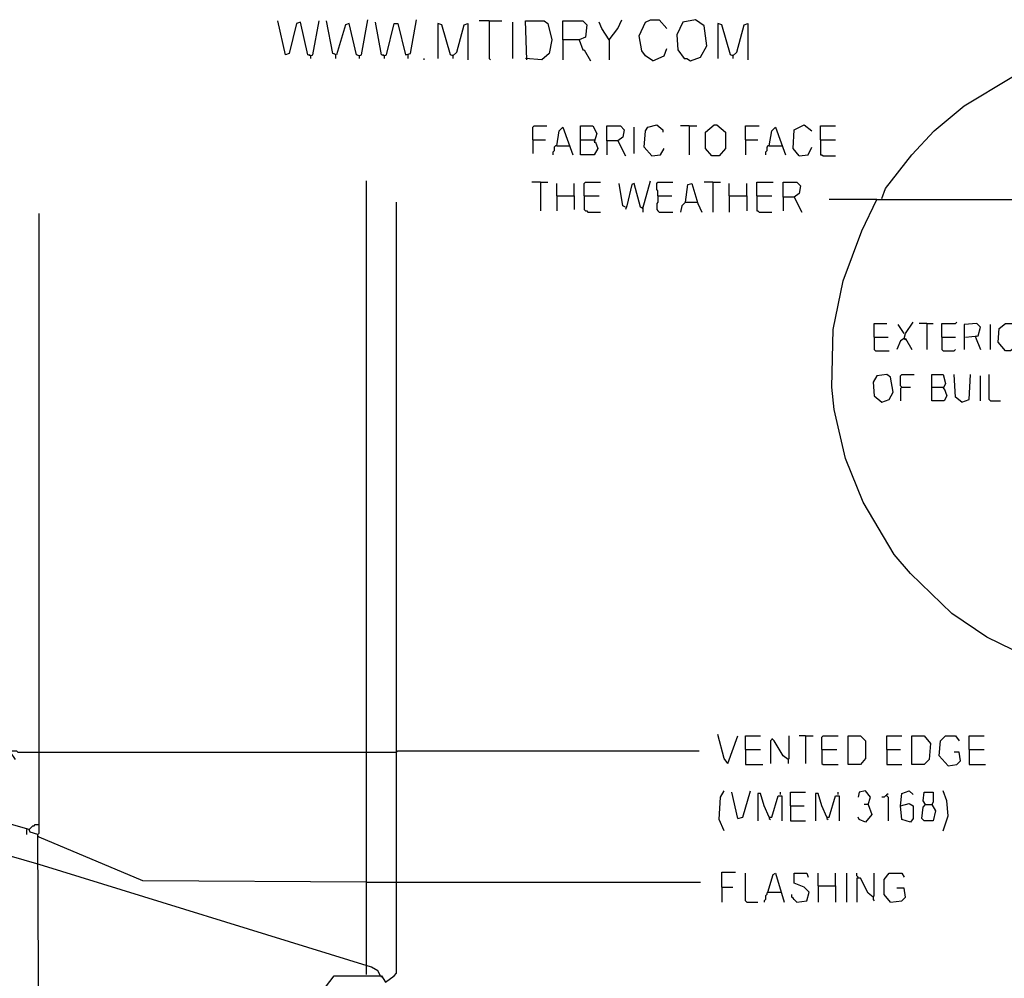
# Model space of a CAD drawing. Extents: x 0.16 to 7.56, y 0.46 to 9.88.
# Drawn here: x 3.92 to 6.31, y 6.32 to 8.64 of the extents above; entities that cross this region are included whole.
import ezdxf

# ---------------------------------------------------------------- set-up
doc = ezdxf.new("R2010")
doc.units = 0
doc.header["$MEASUREMENT"] = 0
doc.layers.add('PFV', color=7, linetype='Continuous')

msp = doc.modelspace()

# ---------------------------------------------------------------- linework, layer by layer
at = {"layer": 'PFV', "color": 0}
for points in [[(4.624242, 8.554545, 0), (4.618182, 8.557576, 0), (4.6, 8.636364, 0), (4.590909, 8.633333, 0), (4.572727, 8.560606, 0), (4.563636, 8.557576, 0), (4.545455, 8.639394, 0)], [(4.624242, 8.554545, 0), (4.630303, 8.557576, 0), (4.645455, 8.639394, 0)], [(4.742424, 8.554545, 0), (4.736364, 8.557576, 0), (4.718182, 8.633333, 0), (4.709091, 8.630303, 0), (4.687879, 8.557576, 0), (4.678788, 8.560606, 0), (4.663636, 8.639394, 0)], [(4.742424, 8.554545, 0), (4.748485, 8.557576, 0), (4.763636, 8.642424, 0)], [(4.80303, 8.554545, 0), (4.809091, 8.557576, 0), (4.827273, 8.633333, 0), (4.836364, 8.633333, 0), (4.854545, 8.557576, 0), (4.866667, 8.560606, 0), (4.881818, 8.642424, 0)], [(5.057576, 8.639394, 0), (5.033333, 8.639394, 0)], [(5.057576, 8.639394, 0), (5.087879, 8.639394, 0)], [(5.057576, 8.639394, 0), (5.057576, 8.548485, 0), (5.060606, 8.545455, 0)], [(5.148485, 8.545455, 0), (5.145455, 8.639394, 0), (5.190909, 8.639394, 0), (5.2, 8.633333, 0), (5.209091, 8.593939, 0), (5.20303, 8.560606, 0), (5.184848, 8.545455, 0), (5.145455, 8.548485, 0)], [(5.236364, 8.593939, 0), (5.236364, 8.639394, 0), (5.284848, 8.639394, 0), (5.293939, 8.630303, 0), (5.290909, 8.6, 0), (5.275758, 8.593939, 0), (5.236364, 8.593939, 0), (5.236364, 8.545455, 0)], [(5.348485, 8.593939, 0), (5.369697, 8.621212, 0), (5.378788, 8.642424, 0)], [(5.454545, 8.542424, 0), (5.436364, 8.554545, 0), (5.427273, 8.566667, 0), (5.421212, 8.60303, 0), (5.436364, 8.636364, 0), (5.448485, 8.642424, 0), (5.469697, 8.642424, 0), (5.487879, 8.621212, 0)], [(5.545455, 8.542424, 0), (5.569697, 8.551515, 0), (5.584848, 8.578788, 0), (5.578788, 8.627273, 0), (5.557576, 8.642424, 0), (5.527273, 8.636364, 0), (5.512121, 8.606061, 0), (5.515152, 8.569697, 0), (5.530303, 8.548485, 0), (5.536364, 8.548485, 0), (5.545455, 8.542424, 0)], [(4.80303, 8.554545, 0), (4.79697, 8.557576, 0), (4.781818, 8.636364, 0)], [(4.969697, 8.554545, 0), (4.963636, 8.557576, 0), (4.942424, 8.630303, 0), (4.933333, 8.633333, 0), (4.933333, 8.548485, 0)], [(4.969697, 8.554545, 0), (4.978788, 8.563636, 0), (4.99697, 8.630303, 0), (5.006061, 8.633333, 0), (5.006061, 8.545455, 0)], [(5.115152, 8.548485, 0), (5.115152, 8.636364, 0)], [(5.348485, 8.593939, 0), (5.330303, 8.621212, 0), (5.324242, 8.636364, 0)], [(5.648485, 8.554545, 0), (5.642424, 8.557576, 0), (5.621212, 8.630303, 0), (5.612121, 8.633333, 0), (5.612121, 8.548485, 0)], [(5.648485, 8.554545, 0), (5.657576, 8.563636, 0), (5.675758, 8.630303, 0), (5.684848, 8.633333, 0), (5.684848, 8.545455, 0)], [(5.275758, 8.593939, 0), (5.284848, 8.569697, 0), (5.287879, 8.569697, 0), (5.30303, 8.542424, 0)], [(5.348485, 8.593939, 0), (5.345455, 8.59697, 0)], [(5.348485, 8.593939, 0), (5.348485, 8.545455, 0)], [(5.454545, 8.542424, 0), (5.481818, 8.554545, 0), (5.487879, 8.572727, 0)], [(6.009091, 8.209091, 0), (6.018182, 8.233333, 0), (6.081818, 8.315152, 0), (6.136364, 8.372727, 0), (6.209091, 8.433333, 0), (6.324242, 8.50303, 0), (6.430303, 8.545455, 0), (6.527273, 8.569697, 0), (6.590909, 8.575758, 0)], [(4.624242, 8.554545, 0), (4.621212, 8.557576, 0)], [(4.624242, 8.554545, 0), (4.624242, 8.548485, 0)], [(4.684848, 8.557576, 0), (4.681818, 8.560606, 0)], [(4.684848, 8.557576, 0), (4.684848, 8.548485, 0)], [(4.742424, 8.554545, 0), (4.742424, 8.548485, 0)], [(4.80303, 8.554545, 0), (4.8, 8.557576, 0)], [(4.80303, 8.554545, 0), (4.80303, 8.548485, 0)], [(4.860606, 8.557576, 0), (4.860606, 8.548485, 0)], [(4.9, 8.545455, 0), (4.9, 8.548485, 0)], [(4.969697, 8.554545, 0), (4.966667, 8.557576, 0)], [(4.969697, 8.554545, 0), (4.969697, 8.548485, 0)], [(5.648485, 8.554545, 0), (5.645455, 8.557576, 0)], [(5.648485, 8.554545, 0), (5.648485, 8.548485, 0)], [(5.163636, 8.351515, 0), (5.163636, 8.381818, 0), (5.166667, 8.384848, 0), (5.19697, 8.384848, 0)], [(5.221212, 8.336364, 0), (5.227273, 8.372727, 0), (5.236364, 8.381818, 0), (5.260606, 8.315152, 0)], [(5.278788, 8.351515, 0), (5.278788, 8.384848, 0), (5.309091, 8.384848, 0), (5.318182, 8.366667, 0), (5.312121, 8.345455, 0), (5.315152, 8.345455, 0), (5.321212, 8.330303, 0), (5.312121, 8.315152, 0), (5.278788, 8.315152, 0), (5.278788, 8.351515, 0), (5.312121, 8.351515, 0)], [(5.342424, 8.348485, 0), (5.342424, 8.384848, 0), (5.375758, 8.384848, 0), (5.384848, 8.375758, 0), (5.381818, 8.357576, 0), (5.369697, 8.348485, 0), (5.342424, 8.348485, 0), (5.342424, 8.315152, 0)], [(5.409091, 8.318182, 0), (5.409091, 8.381818, 0)], [(5.451515, 8.312121, 0), (5.433333, 8.333333, 0), (5.436364, 8.372727, 0), (5.442424, 8.381818, 0), (5.463636, 8.387879, 0), (5.478788, 8.375758, 0), (5.478788, 8.369697, 0)], [(5.542424, 8.384848, 0), (5.521212, 8.384848, 0)], [(5.542424, 8.384848, 0), (5.560606, 8.384848, 0)], [(5.542424, 8.384848, 0), (5.542424, 8.315152, 0)], [(5.59697, 8.312121, 0), (5.581818, 8.330303, 0), (5.581818, 8.369697, 0), (5.60303, 8.387879, 0), (5.609091, 8.387879, 0), (5.630303, 8.369697, 0), (5.630303, 8.330303, 0), (5.615152, 8.312121, 0), (5.59697, 8.312121, 0)], [(5.678788, 8.351515, 0), (5.678788, 8.384848, 0), (5.712121, 8.384848, 0)], [(5.736364, 8.336364, 0), (5.742424, 8.372727, 0), (5.751515, 8.381818, 0), (5.775758, 8.315152, 0)], [(5.809091, 8.312121, 0), (5.793939, 8.330303, 0), (5.79697, 8.375758, 0), (5.821212, 8.387879, 0), (5.839394, 8.372727, 0)], [(5.860606, 8.351515, 0), (5.860606, 8.384848, 0), (5.89697, 8.384848, 0)], [(5.163636, 8.351515, 0), (5.193939, 8.351515, 0)], [(5.163636, 8.351515, 0), (5.163636, 8.318182, 0)], [(5.221212, 8.336364, 0), (5.218182, 8.336364, 0), (5.215152, 8.333333, 0), (5.215152, 8.324242, 0), (5.212121, 8.321212, 0), (5.212121, 8.315152, 0)], [(5.221212, 8.336364, 0), (5.251515, 8.336364, 0)], [(5.369697, 8.348485, 0), (5.387879, 8.312121, 0)], [(5.451515, 8.312121, 0), (5.472727, 8.315152, 0), (5.481818, 8.330303, 0)], [(5.678788, 8.351515, 0), (5.709091, 8.351515, 0)], [(5.678788, 8.351515, 0), (5.678788, 8.315152, 0)], [(5.736364, 8.336364, 0), (5.733333, 8.336364, 0), (5.730303, 8.333333, 0), (5.730303, 8.324242, 0), (5.727273, 8.321212, 0), (5.727273, 8.315152, 0)], [(5.736364, 8.336364, 0), (5.766667, 8.336364, 0)], [(5.809091, 8.312121, 0), (5.830303, 8.315152, 0), (5.839394, 8.333333, 0)], [(5.860606, 8.351515, 0), (5.89697, 8.351515, 0)], [(5.860606, 8.351515, 0), (5.860606, 8.315152, 0), (5.863636, 8.315152, 0), (5.866667, 8.312121, 0), (5.89697, 8.312121, 0)], [(4.760606, 6.345455, 0), (4.760606, 8.251515, 0)], [(5.181818, 8.248485, 0), (5.160606, 8.248485, 0)], [(5.181818, 8.248485, 0), (5.2, 8.248485, 0)], [(5.181818, 8.248485, 0), (5.181818, 8.178788, 0)], [(5.221212, 8.215152, 0), (5.221212, 8.245455, 0)], [(5.263636, 8.215152, 0), (5.263636, 8.245455, 0)], [(5.287879, 8.215152, 0), (5.287879, 8.245455, 0), (5.290909, 8.248485, 0), (5.327273, 8.248485, 0)], [(5.387879, 8.187879, 0), (5.381818, 8.190909, 0), (5.372727, 8.245455, 0)], [(5.430303, 8.184848, 0), (5.424242, 8.187879, 0), (5.409091, 8.245455, 0), (5.40303, 8.242424, 0), (5.390909, 8.190909, 0), (5.387879, 8.181818, 0)], [(5.430303, 8.184848, 0), (5.448485, 8.251515, 0)], [(5.466667, 8.215152, 0), (5.466667, 8.227273, 0), (5.463636, 8.230303, 0), (5.463636, 8.245455, 0), (5.466667, 8.248485, 0), (5.50303, 8.248485, 0)], [(5.533333, 8.2, 0), (5.539394, 8.242424, 0), (5.548485, 8.245455, 0), (5.563636, 8.19697, 0), (5.572727, 8.175758, 0)], [(5.6, 8.248485, 0), (5.578788, 8.248485, 0)], [(5.6, 8.248485, 0), (5.618182, 8.248485, 0)], [(5.6, 8.248485, 0), (5.6, 8.175758, 0)], [(5.639394, 8.215152, 0), (5.639394, 8.245455, 0)], [(5.681818, 8.215152, 0), (5.681818, 8.245455, 0)], [(5.706061, 8.215152, 0), (5.706061, 8.248485, 0), (5.745455, 8.248485, 0)], [(5.769697, 8.212121, 0), (5.769697, 8.248485, 0), (5.80303, 8.248485, 0), (5.812121, 8.239394, 0), (5.809091, 8.221212, 0), (5.79697, 8.212121, 0), (5.769697, 8.212121, 0), (5.769697, 8.178788, 0)], [(5.221212, 8.215152, 0), (5.263636, 8.215152, 0), (5.263636, 8.181818, 0)], [(5.221212, 8.215152, 0), (5.221212, 8.178788, 0)], [(5.287879, 8.215152, 0), (5.324242, 8.215152, 0)], [(5.287879, 8.215152, 0), (5.287879, 8.181818, 0), (5.290909, 8.178788, 0), (5.293939, 8.178788, 0), (5.29697, 8.175758, 0), (5.327273, 8.175758, 0)], [(5.466667, 8.215152, 0), (5.466667, 8.2, 0), (5.463636, 8.19697, 0), (5.463636, 8.181818, 0), (5.466667, 8.178788, 0), (5.469697, 8.175758, 0), (5.50303, 8.175758, 0)], [(5.466667, 8.215152, 0), (5.5, 8.215152, 0)], [(5.639394, 8.215152, 0), (5.681818, 8.215152, 0), (5.681818, 8.178788, 0)], [(5.639394, 8.215152, 0), (5.639394, 8.175758, 0)], [(5.706061, 8.215152, 0), (5.742424, 8.215152, 0)], [(5.706061, 8.215152, 0), (5.706061, 8.178788, 0), (5.709091, 8.178788, 0), (5.712121, 8.175758, 0), (5.742424, 8.175758, 0)], [(5.79697, 8.212121, 0), (5.815152, 8.175758, 0)], [(4.784848, 5.30303, 0), (4.769697, 5.309091, 0), (4.687879, 5.393939, 0), (4.687879, 5.509091, 0), (4.642424, 5.548485, 0), (4.642424, 6.272727, 0), (4.681818, 6.324242, 0), (4.79697, 6.324242, 0), (4.806061, 6.309091, 0), (4.827273, 6.324242, 0), (4.833333, 6.330303, 0), (4.833333, 8.2, 0)], [(5.430303, 8.184848, 0), (5.427273, 8.187879, 0)], [(5.533333, 8.2, 0), (5.524242, 8.190909, 0), (5.521212, 8.175758, 0)], [(5.533333, 8.2, 0), (5.560606, 8.2, 0)], [(5.560606, 8.2, 0), (5.563636, 8.2, 0)], [(5.99697, 8.206061, 0), (5.881818, 8.206061, 0)], [(6.590909, 7.039394, 0), (6.512121, 7.048485, 0), (6.387879, 7.084848, 0), (6.263636, 7.145455, 0), (6.178788, 7.20303, 0), (6.078788, 7.3, 0), (6.039394, 7.345455, 0), (5.963636, 7.472727, 0), (5.921212, 7.578788, 0), (5.893939, 7.69697, 0), (5.887879, 7.751515, 0), (5.890909, 7.890909, 0), (5.915152, 8.009091, 0), (5.960606, 8.130303, 0), (5.99697, 8.206061, 0), (6.590909, 8.206061, 0)], [(3.963636, 6.666667, 0), (3.966667, 6.669697, 0), (3.966667, 8.172727, 0)], [(5.430303, 8.184848, 0), (5.430303, 8.175758, 0)], [(5.990909, 7.872727, 0), (5.990909, 7.906061, 0), (6.021212, 7.906061, 0)], [(6.063636, 7.881818, 0), (6.048485, 7.90303, 0)], [(6.063636, 7.869697, 0), (6.066667, 7.881818, 0), (6.084848, 7.909091, 0)], [(6.118182, 7.906061, 0), (6.1, 7.906061, 0)], [(6.118182, 7.906061, 0), (6.133333, 7.906061, 0)], [(6.118182, 7.906061, 0), (6.118182, 7.842424, 0)], [(6.154545, 7.872727, 0), (6.154545, 7.906061, 0), (6.187879, 7.906061, 0), (6.190909, 7.909091, 0)], [(6.212121, 7.872727, 0), (6.242424, 7.875758, 0), (6.248485, 7.89697, 0), (6.239394, 7.906061, 0), (6.209091, 7.90303, 0), (6.209091, 7.842424, 0)], [(6.272727, 7.842424, 0), (6.272727, 7.90303, 0)], [(6.309091, 7.839394, 0), (6.290909, 7.860606, 0), (6.293939, 7.893939, 0), (6.309091, 7.906061, 0), (6.324242, 7.906061, 0), (6.333333, 7.9, 0), (6.339394, 7.863636, 0), (6.333333, 7.848485, 0), (6.321212, 7.839394, 0), (6.309091, 7.839394, 0)], [(6.236364, 7.872727, 0), (6.239394, 7.875758, 0)], [(5.990909, 7.872727, 0), (6.024242, 7.872727, 0)], [(5.990909, 7.872727, 0), (5.990909, 7.842424, 0), (5.993939, 7.839394, 0), (6.027273, 7.839394, 0)], [(6.063636, 7.869697, 0), (6.054545, 7.863636, 0), (6.045455, 7.842424, 0)], [(6.063636, 7.869697, 0), (6.066667, 7.869697, 0), (6.081818, 7.842424, 0)], [(6.063636, 7.869697, 0), (6.066667, 7.866667, 0)], [(6.154545, 7.872727, 0), (6.187879, 7.872727, 0)], [(6.154545, 7.872727, 0), (6.154545, 7.842424, 0), (6.157576, 7.839394, 0), (6.184848, 7.839394, 0), (6.187879, 7.842424, 0)], [(6.236364, 7.872727, 0), (6.248485, 7.842424, 0)], [(6.009091, 7.715152, 0), (6.027273, 7.721212, 0), (6.036364, 7.739394, 0), (6.030303, 7.775758, 0), (6.021212, 7.781818, 0), (5.99697, 7.778788, 0), (5.987879, 7.763636, 0), (5.990909, 7.730303, 0), (6.009091, 7.715152, 0)], [(6.057576, 7.751515, 0), (6.054545, 7.754545, 0), (6.054545, 7.778788, 0), (6.057576, 7.781818, 0), (6.087879, 7.781818, 0)], [(6.130303, 7.751515, 0), (6.130303, 7.781818, 0), (6.157576, 7.781818, 0), (6.163636, 7.760606, 0), (6.157576, 7.748485, 0), (6.160606, 7.748485, 0), (6.166667, 7.730303, 0), (6.160606, 7.718182, 0), (6.130303, 7.718182, 0), (6.130303, 7.751515, 0), (6.157576, 7.751515, 0)], [(6.20303, 7.715152, 0), (6.187879, 7.727273, 0), (6.184848, 7.781818, 0)], [(6.20303, 7.715152, 0), (6.221212, 7.721212, 0), (6.224242, 7.781818, 0)], [(6.272727, 7.718182, 0), (6.269697, 7.721212, 0), (6.269697, 7.781818, 0)], [(6.248485, 7.718182, 0), (6.248485, 7.778788, 0)], [(6.057576, 7.751515, 0), (6.054545, 7.748485, 0), (6.054545, 7.718182, 0)], [(6.057576, 7.751515, 0), (6.078788, 7.751515, 0)], [(6.272727, 7.718182, 0), (6.29697, 7.718182, 0)], [(5.636364, 6.839394, 0), (5.627273, 6.851515, 0), (5.612121, 6.909091, 0)], [(5.636364, 6.839394, 0), (5.660606, 6.906061, 0)], [(5.678788, 6.872727, 0), (5.678788, 6.906061, 0), (5.715152, 6.906061, 0)], [(5.742424, 6.89697, 0), (5.739394, 6.893939, 0), (5.739394, 6.839394, 0)], [(5.781818, 6.848485, 0), (5.769697, 6.857576, 0), (5.748485, 6.893939, 0), (5.742424, 6.9, 0)], [(5.781818, 6.848485, 0), (5.784848, 6.851515, 0), (5.784848, 6.906061, 0)], [(5.824242, 6.906061, 0), (5.809091, 6.906061, 0)], [(5.824242, 6.906061, 0), (5.842424, 6.906061, 0)], [(5.824242, 6.906061, 0), (5.824242, 6.839394, 0)], [(5.863636, 6.872727, 0), (5.863636, 6.90303, 0), (5.866667, 6.906061, 0), (5.90303, 6.906061, 0)], [(5.927273, 6.836364, 0), (5.927273, 6.906061, 0), (5.957576, 6.906061, 0), (5.969697, 6.893939, 0), (5.969697, 6.851515, 0), (5.957576, 6.836364, 0), (5.927273, 6.836364, 0)], [(6.021212, 6.872727, 0), (6.021212, 6.906061, 0), (6.057576, 6.906061, 0)], [(6.081818, 6.836364, 0), (6.081818, 6.906061, 0), (6.112121, 6.906061, 0), (6.127273, 6.887879, 0), (6.124242, 6.848485, 0), (6.112121, 6.836364, 0), (6.081818, 6.836364, 0)], [(6.169697, 6.833333, 0), (6.148485, 6.857576, 0), (6.151515, 6.893939, 0), (6.163636, 6.906061, 0), (6.187879, 6.906061, 0), (6.19697, 6.893939, 0)], [(6.221212, 6.872727, 0), (6.221212, 6.906061, 0), (6.257576, 6.906061, 0)], [(5.678788, 6.872727, 0), (5.715152, 6.872727, 0)], [(5.678788, 6.872727, 0), (5.678788, 6.836364, 0), (5.721212, 6.836364, 0)], [(5.863636, 6.872727, 0), (5.9, 6.872727, 0)], [(5.863636, 6.872727, 0), (5.863636, 6.839394, 0), (5.866667, 6.836364, 0), (5.90303, 6.836364, 0)], [(6.021212, 6.872727, 0), (6.054545, 6.872727, 0)], [(6.021212, 6.872727, 0), (6.021212, 6.836364, 0), (6.057576, 6.836364, 0)], [(6.221212, 6.872727, 0), (6.257576, 6.872727, 0)], [(6.221212, 6.872727, 0), (6.221212, 6.836364, 0), (6.260606, 6.836364, 0)], [(3.845455, 6.866667, 0), (3.857576, 6.866667, 0), (3.860606, 6.869697, 0), (3.912121, 6.869697, 0), (3.915152, 6.866667, 0), (3.966667, 6.866667, 0)], [(3.951515, 3.030303, 0), (3.969697, 3.051515, 0), (3.966667, 3.933333, 0), (3.966667, 5.966667, 0), (3.960606, 5.981818, 0), (3.966667, 5.984848, 0), (3.963636, 6.666667, 0), (3.945455, 6.672727, 0), (3.942424, 6.678788, 0), (3.9, 6.690909, 0), (3.860606, 6.709091, 0), (3.863636, 6.718182, 0), (3.878788, 6.733333, 0), (3.881818, 6.857576, 0), (3.89697, 6.866667, 0), (3.909091, 6.848485, 0)], [(3.966667, 6.866667, 0), (4.760606, 6.866667, 0)], [(4.760606, 6.866667, 0), (4.833333, 6.866667, 0)], [(4.833333, 6.866667, 0), (4.836364, 6.869697, 0), (5.566667, 6.869697, 0)], [(6.169697, 6.833333, 0), (6.190909, 6.836364, 0), (6.2, 6.845455, 0), (6.19697, 6.866667, 0), (6.184848, 6.866667, 0)], [(5.781818, 6.848485, 0), (5.781818, 6.839394, 0)], [(5.627273, 6.675758, 0), (5.615152, 6.70303, 0), (5.618182, 6.757576, 0), (5.627273, 6.772727, 0)], [(5.660606, 6.706061, 0), (5.645455, 6.769697, 0)], [(5.660606, 6.706061, 0), (5.672727, 6.709091, 0), (5.690909, 6.772727, 0)], [(5.736364, 6.709091, 0), (5.724242, 6.736364, 0), (5.715152, 6.766667, 0), (5.709091, 6.766667, 0), (5.709091, 6.7, 0)], [(5.736364, 6.709091, 0), (5.742424, 6.709091, 0), (5.757576, 6.760606, 0), (5.766667, 6.760606, 0), (5.766667, 6.7, 0)], [(5.763636, 6.763636, 0), (5.763636, 6.769697, 0)], [(5.787879, 6.736364, 0), (5.787879, 6.769697, 0), (5.824242, 6.769697, 0)], [(5.875758, 6.709091, 0), (5.863636, 6.736364, 0), (5.854545, 6.766667, 0), (5.848485, 6.766667, 0), (5.848485, 6.7, 0)], [(5.875758, 6.709091, 0), (5.881818, 6.709091, 0), (5.89697, 6.760606, 0), (5.906061, 6.760606, 0), (5.906061, 6.7, 0)], [(5.90303, 6.763636, 0), (5.90303, 6.769697, 0)], [(5.975758, 6.739394, 0), (5.981818, 6.757576, 0), (5.969697, 6.772727, 0), (5.954545, 6.769697, 0), (5.951515, 6.757576, 0)], [(6.021212, 6.760606, 0), (6.018182, 6.760606, 0), (6.015152, 6.757576, 0), (6.009091, 6.757576, 0)], [(6.021212, 6.760606, 0), (6.021212, 6.763636, 0), (6.024242, 6.766667, 0)], [(6.021212, 6.760606, 0), (6.024242, 6.757576, 0), (6.024242, 6.7, 0)], [(6.054545, 6.736364, 0), (6.057576, 6.766667, 0), (6.075758, 6.772727, 0), (6.084848, 6.763636, 0)], [(6.115152, 6.739394, 0), (6.130303, 6.739394, 0), (6.139394, 6.724242, 0), (6.133333, 6.7, 0), (6.112121, 6.7, 0), (6.106061, 6.706061, 0), (6.109091, 6.733333, 0), (6.115152, 6.739394, 0), (6.109091, 6.748485, 0), (6.112121, 6.769697, 0), (6.133333, 6.769697, 0), (6.133333, 6.745455, 0), (6.130303, 6.739394, 0)], [(6.157576, 6.675758, 0), (6.169697, 6.712121, 0), (6.166667, 6.748485, 0), (6.157576, 6.772727, 0)], [(5.787879, 6.736364, 0), (5.821212, 6.736364, 0)], [(5.787879, 6.736364, 0), (5.787879, 6.7, 0), (5.824242, 6.7, 0)], [(5.975758, 6.739394, 0), (5.984848, 6.715152, 0), (5.969697, 6.69697, 0), (5.954545, 6.70303, 0), (5.951515, 6.709091, 0)], [(5.975758, 6.739394, 0), (5.966667, 6.739394, 0)], [(6.054545, 6.736364, 0), (6.075758, 6.742424, 0), (6.084848, 6.736364, 0), (6.084848, 6.706061, 0), (6.078788, 6.69697, 0), (6.057576, 6.70303, 0), (6.054545, 6.736364, 0)], [(5.736364, 6.709091, 0), (5.736364, 6.706061, 0), (5.739394, 6.70303, 0)], [(5.875758, 6.709091, 0), (5.875758, 6.706061, 0), (5.878788, 6.70303, 0)], [(3.942424, 6.678788, 0), (3.945455, 6.681818, 0), (3.948485, 6.684848, 0), (3.951515, 6.687879, 0), (3.954545, 6.687879, 0), (3.957576, 6.690909, 0), (3.966667, 6.690909, 0)], [(3.936364, 6.678788, 0), (3.936364, 6.666667, 0)], [(3.942424, 6.678788, 0), (3.942424, 6.675758, 0)], [(3.966667, 6.660606, 0), (3.963636, 6.663636, 0), (3.963636, 6.666667, 0)], [(4.760606, 6.551515, 0), (4.218182, 6.554545, 0), (3.966667, 6.660606, 0)], [(3.966667, 6.593939, 0), (3.893939, 6.615152, 0)], [(4.793939, 6.324242, 0), (4.787879, 6.336364, 0), (4.772727, 6.345455, 0), (3.966667, 6.593939, 0)], [(5.621212, 6.539394, 0), (5.621212, 6.575758, 0), (5.654545, 6.575758, 0)], [(5.681818, 6.50303, 0), (5.678788, 6.506061, 0), (5.678788, 6.572727, 0)], [(5.733333, 6.527273, 0), (5.745455, 6.569697, 0), (5.751515, 6.572727, 0), (5.772727, 6.50303, 0)], [(5.80303, 6.50303, 0), (5.827273, 6.506061, 0), (5.833333, 6.527273, 0), (5.821212, 6.539394, 0), (5.79697, 6.548485, 0), (5.79697, 6.572727, 0), (5.827273, 6.572727, 0), (5.830303, 6.563636, 0)], [(5.854545, 6.542424, 0), (5.854545, 6.572727, 0)], [(5.89697, 6.542424, 0), (5.89697, 6.572727, 0)], [(5.924242, 6.50303, 0), (5.924242, 6.572727, 0)], [(5.951515, 6.560606, 0), (5.951515, 6.563636, 0), (5.948485, 6.566667, 0), (5.948485, 6.572727, 0)], [(5.987879, 6.515152, 0), (5.990909, 6.518182, 0), (5.990909, 6.572727, 0)], [(6.030303, 6.50303, 0), (6.015152, 6.521212, 0), (6.015152, 6.557576, 0), (6.027273, 6.572727, 0), (6.057576, 6.572727, 0), (6.063636, 6.563636, 0)], [(4.760606, 6.551515, 0), (4.833333, 6.551515, 0)], [(4.833333, 6.551515, 0), (5.569697, 6.551515, 0)], [(5.621212, 6.539394, 0), (5.648485, 6.539394, 0)], [(5.621212, 6.539394, 0), (5.621212, 6.50303, 0)], [(5.854545, 6.542424, 0), (5.89697, 6.542424, 0), (5.89697, 6.50303, 0)], [(5.854545, 6.542424, 0), (5.854545, 6.50303, 0)], [(5.987879, 6.515152, 0), (5.975758, 6.524242, 0), (5.957576, 6.560606, 0), (5.948485, 6.560606, 0), (5.948485, 6.50303, 0)], [(5.733333, 6.527273, 0), (5.730303, 6.524242, 0), (5.730303, 6.521212, 0), (5.727273, 6.518182, 0), (5.727273, 6.509091, 0), (5.724242, 6.506061, 0), (5.724242, 6.50303, 0)], [(5.733333, 6.527273, 0), (5.763636, 6.527273, 0)], [(5.763636, 6.527273, 0), (5.766667, 6.527273, 0)], [(5.80303, 6.50303, 0), (5.8, 6.506061, 0), (5.79697, 6.509091, 0), (5.793939, 6.512121, 0), (5.790909, 6.515152, 0), (5.790909, 6.521212, 0)], [(5.987879, 6.515152, 0), (5.987879, 6.509091, 0), (5.990909, 6.506061, 0)], [(6.030303, 6.50303, 0), (6.057576, 6.506061, 0), (6.066667, 6.515152, 0), (6.063636, 6.536364, 0), (6.045455, 6.536364, 0)], [(5.681818, 6.50303, 0), (5.709091, 6.50303, 0)], [(4.760606, 6.327273, 0), (4.760606, 6.345455, 0)], [(4.793939, 6.324242, 0), (4.79697, 6.321212, 0)]]:
    msp.add_polyline3d(points, dxfattribs=at)

doc.saveas('drawing.dxf')
